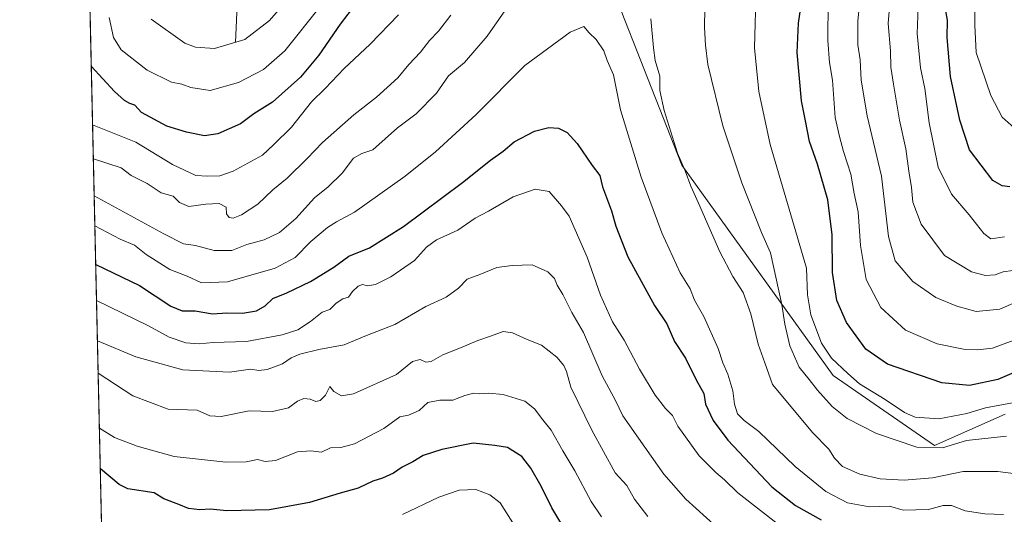
# Model space of a CAD drawing. Units: metres. Extents: x 655049 to 658511, y 4737115 to 4739506.
# Drawn here: x 655049 to 655354, y 4738307 to 4738460 of the extents above; entities that cross this region are included whole.
import ezdxf

# ---------------------------------------------------------------- set-up
doc = ezdxf.new("R2010")
doc.units = ezdxf.units.M
doc.header["$MEASUREMENT"] = 0
for name, color, linetype, lineweight in [('Arbolado forestal CxS', 92, 'Continuous', 0), ('Comarca CxS', 21, 'Continuous', 0), ('Comunidad Autónoma CxS', 142, 'Continuous', 0), ('Corriente natural lineal', 142, 'Continuous', 13), ('Curva de nivel maestra', 30, 'Continuous', 30), ('Curva de nivel normal', 30, 'Continuous', 0), ('Municipio CxS', 4, 'Continuous', 0), ('Provincia CxS', 1, 'Continuous', 0)]:
    doc.layers.add(name, color=color, linetype=linetype, lineweight=lineweight)

# ---------------------------------------------------------------- blocks, each defined once
blk = doc.blocks.new('*U24')
at = {"layer": 'Arbolado forestal CxS', "color": 92, "linetype": 'Continuous', "lineweight": 0}
for points in [[(655354.6536999998, 4738708.615499999, 685.3672999999981), (655343.2474999997, 4738690.4001, 692.6082000000024), (655336.9068999998, 4738655.207699999, 703.9297999999981), (655319.3416999998, 4738631.682499999, 712.6382000000012), (655299.1227000002, 4738611.238100001, 720.928700000004), (655271.9807000002, 4738606.430299999, 724.1720999999961), (655251.1369000003, 4738603.124700001, 723.356899999999), (655233.5809000004, 4738596.7619, 721.0985999999976), (655220.2717000004, 4738578.476500001, 721.6199000000051), (655215.7642999999, 4738545.259299999, 728.209799999997), (655222.6684999998, 4738495.2963, 739.5878999999986), (655254.1797000002, 4738415.0887, 740.0329999999958), (655301.0204999996, 4738350.061699999, 731.2983999999997), (655332.3060999997, 4738328.3247, 732.7350000000006), (655354.1870999997, 4738338.024300001, 729.9888000000064)], [(655074.8833999997, 4738294.2163, 778.9937000000064), (655064.4155000001, 4738759.3652, 662.6101000000053)]]:
    blk.add_polyline3d(points, dxfattribs=at)

msp = doc.modelspace()

# ---------------------------------------------------------------- linework, layer by layer
at = {"layer": 'Arbolado forestal CxS', "color": 92, "linetype": 'Continuous', "lineweight": 0, "extrusion": (-0.0054715974753481, 0.243132188531189, 0.9699777319717718), "elevation": 1149203.40362423, "flags": 128}
msp.add_lwpolyline([(-761515.5800716165, -4580391.890403577), (-761515.5800716163, -4580870.627626682)], dxfattribs=at)
at = {"layer": 'Arbolado forestal CxS', "color": 92, "linetype": 'Continuous', "lineweight": 0}
for points in [[(655354.1870999997, 4738338.024300001, 729.9888000000064), (655332.3060999997, 4738328.3247, 732.7350000000006), (655301.0204999996, 4738350.061699999, 731.2983999999997), (655254.1797000002, 4738415.0887, 740.0329999999958), (655222.6684999998, 4738495.2963, 739.5878999999986), (655215.7642999999, 4738545.259299999, 728.209799999997), (655220.2717000004, 4738578.476500001, 721.6199000000051), (655233.5809000004, 4738596.7619, 721.0985999999976), (655251.1369000003, 4738603.124700001, 723.356899999999), (655271.9807000002, 4738606.430299999, 724.1720999999961), (655299.1227000002, 4738611.238100001, 720.928700000004), (655319.3416999998, 4738631.682499999, 712.6382000000012), (655336.9068999998, 4738655.207699999, 703.9297999999981), (655343.2474999997, 4738690.4001, 692.6082000000024), (655354.6536999998, 4738708.615499999, 685.3672999999981)], [(655354.6536999998, 4738708.615499999, 685.3672999999981), (655343.2474999997, 4738690.4001, 692.6082000000024), (655336.9068999998, 4738655.207699999, 703.9297999999981), (655319.3416999998, 4738631.682499999, 712.6382000000012), (655299.1227000002, 4738611.238100001, 720.928700000004), (655271.9807000002, 4738606.430299999, 724.1720999999961), (655251.1369000003, 4738603.124700001, 723.356899999999), (655233.5809000004, 4738596.7619, 721.0985999999976), (655220.2717000004, 4738578.476500001, 721.6199000000051), (655215.7642999999, 4738545.259299999, 728.209799999997), (655222.6684999998, 4738495.2963, 739.5878999999986), (655254.1797000002, 4738415.0887, 740.0329999999958), (655301.0204999996, 4738350.061699999, 731.2983999999997), (655332.3060999997, 4738328.3247, 732.7350000000006), (655354.1870999997, 4738338.024300001, 729.9888000000064)], [(655354.6536999998, 4738708.615499999, 685.3672999999981), (655343.2474999997, 4738690.4001, 692.6082000000024), (655336.9068999998, 4738655.207699999, 703.9297999999981), (655319.3416999998, 4738631.682499999, 712.6382000000012), (655299.1227000002, 4738611.238100001, 720.928700000004), (655271.9807000002, 4738606.430299999, 724.1720999999961), (655251.1369000003, 4738603.124700001, 723.356899999999), (655233.5809000004, 4738596.7619, 721.0985999999976), (655220.2717000004, 4738578.476500001, 721.6199000000051), (655215.7642999999, 4738545.259299999, 728.209799999997), (655222.6684999998, 4738495.2963, 739.5878999999986), (655254.1797000002, 4738415.0887, 740.0329999999958), (655301.0204999996, 4738350.061699999, 731.2983999999997), (655332.3060999997, 4738328.3247, 732.7350000000006), (655354.1870999997, 4738338.024300001, 729.9888000000064)]]:
    msp.add_polyline3d(points, dxfattribs=at)
at = {"layer": 'Comarca CxS', "color": 21, "linetype": 'Continuous', "lineweight": 0, "flags": 128}
msp.add_lwpolyline([(655142.3725907247, 4737116.421524879), (655101.4100011757, 4737115.489982612), (655074.8524768971, 4738295.590867388), (655049.7166000003, 4739412.5193), (655049.350001176, 4739428.809982589), (656029.2093000001, 4739451.103200001), (656078.5116156043, 4739452.22483199), (656102.7143000001, 4739452.775500001), (656668.0347013248, 4739465.63724336), (658457.0600012005, 4739506.339982591), (658468.2082999997, 4739022.1174), (658495.00760366, 4737858.098766037), (658510.3200012028, 4737193.009982613), (655816.0387886915, 4737131.74094896), (655761.9898057147, 4737130.51185742), (655386.5491000012, 4737121.9743)], close=True, dxfattribs=at)
at = {"layer": 'Comunidad Autónoma CxS', "color": 142, "linetype": 'Continuous', "lineweight": 0, "flags": 128}
msp.add_lwpolyline([(655142.3725907247, 4737116.421524879), (655101.4100011757, 4737115.489982612), (655074.8524768971, 4738295.590867388), (655049.7166000003, 4739412.5193), (655049.350001176, 4739428.809982589), (656029.2093000001, 4739451.103200001), (656078.5116156043, 4739452.22483199), (656102.7143000001, 4739452.775500001), (656668.0347013248, 4739465.63724336), (658457.0600012005, 4739506.339982591), (658468.2082999997, 4739022.1174), (658495.00760366, 4737858.098766037), (658510.3200012028, 4737193.009982613), (655816.0387886915, 4737131.74094896), (655761.9898057147, 4737130.51185742), (655386.5491000012, 4737121.9743)], close=True, dxfattribs=at)
at = {"layer": 'Corriente natural lineal', "color": 142, "linetype": 'Continuous', "lineweight": 13}
msp.add_polyline3d([(655116.1001000004, 4738453.050100001, 713.4171000000061), (655117.1401000004, 4738476.1601, 705.1848999999929), (655115.6001000004, 4738494.770099999, 700.6392000000051), (655112.7500999998, 4738508.7601, 695.8411999999954), (655111.5800999999, 4738522.620100001, 692.2578000000067), (655111.7001, 4738530.670100001, 690.3752999999997), (655112.5401, 4738538.8101, 689.6334000000061), (655113.7600999996, 4738546.120100001, 688.3675999999978), (655114.6001000004, 4738558.3101, 686.0553999999975), (655117.8400999998, 4738588.640100001, 680.6739999999991), (655119.8201000001, 4738611.0601, 676.8481999999931), (655122.0701000001, 4738625.9101, 674.991200000004), (655131.4600999998, 4738666.3201, 668.2253000000055), (655137.4001000002, 4738679.520099999, 665.585500000001), (655143.8501000004, 4738692.5601, 663.2793999999994), (655148.8000999996, 4738704.960100001, 661.2198000000062), (655152.8201000001, 4738721.530099999, 658.7400999999954), (655154.6101000002, 4738732.940099999, 657.7272999999988), (655158.0201000003, 4738742.020099999, 656.0657000000066), (655162.4401000004, 4738748.880100001, 655.0743999999977), (655169.7301000003, 4738763.8301, 652.7458000000044), (655174.8047000002, 4738772.067600001, 652.2885999999999)], dxfattribs=at)
at = {"layer": 'Curva de nivel maestra', "color": 30, "linetype": 'Continuous', "lineweight": 30, "flags": 128}
for points, elevation in [([(655355.6100000005, 4738408.4001), (655353.2100000001, 4738408.7501), (655350.3700000001, 4738410.390100001), (655343.1299999999, 4738419.850099999), (655340.1399999997, 4738429.0801), (655337.3099999997, 4738442.530099999), (655336.2000000002, 4738454.670100001), (655336.3899999997, 4738460.0001), (655335.5499999998, 4738464.520099999), (655336.2999999998, 4738472.4301), (655337.4600000001, 4738486.190099999), (655340.4100000003, 4738502.0001), (655344.5599999997, 4738516.3301), (655347.1900000004, 4738524.220100001), (655348.8600000005, 4738531.5601), (655351.3399999999, 4738540.340100001), (655353.2699999996, 4738549.030099999), (655354.04, 4738555.0601)], 700), ([(655153.25, 4738464.9301), (655148.4699999997, 4738458.720100001), (655141.8700000001, 4738449.210100001), (655136.1600000003, 4738442.390100001), (655127.5099999999, 4738434.630100001), (655121.7699999996, 4738430.9901), (655117.7000000002, 4738427.890100001), (655110.6699999999, 4738424.790100001), (655106.54, 4738424.2401), (655100.9299999997, 4738425.3101), (655094.8399999999, 4738427.2301), (655087.0199999996, 4738431.420100001), (655084.9699999997, 4738433.700099999), (655083.4100000003, 4738434.1601), (655081.7300000006, 4738435.120100001), (655078.6500000004, 4738437.870100001), (655071.5, 4738445.710100001), (655071.4735000003, 4738445.737500001)], 725), ([(655363.2999999998, 4738353.670100001), (655351.9500000002, 4738348.770099999), (655343.1100000005, 4738346.9801), (655334.6299999999, 4738347.790100001), (655317.7599999999, 4738353.5001), (655311.1299999999, 4738358.220100001), (655305.1500000004, 4738366.4101), (655302.1600000003, 4738373.210100001), (655300.7999999998, 4738381.920100001), (655300.6200000001, 4738393.530099999), (655299.2999999998, 4738404.440099999), (655296.1600000003, 4738415.470100001), (655293.7000000002, 4738422.420100001), (655292.4699999997, 4738428.850099999), (655291.1799999997, 4738435.050100001), (655289.8899999997, 4738449.950099999), (655290.2999999998, 4738459.0701), (655291.1900000004, 4738465.3301)], 725), ([(655072.8537999997, 4738384.403100001), (655072.8799999999, 4738384.390100001), (655086.4400000004, 4738377.9001), (655096.0999999996, 4738371.4801), (655099.5700000003, 4738370.030099999), (655103.5899999999, 4738370.030099999), (655108.9500000002, 4738369.120100001), (655113.4400000004, 4738369.4101), (655118.2400000002, 4738369.280099999), (655122.6200000001, 4738370.0601), (655125.2400000002, 4738371.630100001), (655127.6100000005, 4738373.9001), (655131.9500000002, 4738375.6601), (655139.2800000003, 4738379.090100001), (655146.4900000002, 4738383.610099999), (655151.1299999999, 4738386.9901), (655157.5300000003, 4738389.540100001), (655168.0899999999, 4738396.140100001), (655186.3200000003, 4738409.790100001), (655194.9500000002, 4738416.700099999), (655198.9500000002, 4738419.4801), (655202.2800000003, 4738422.360099999), (655208.6100000005, 4738425.6501), (655213.0599999997, 4738426.800100001), (655215.9800000006, 4738426.530099999), (655218.6799999997, 4738425.2401), (655221.8200000003, 4738421.880100001), (655226.4500000002, 4738415.020099999), (655228.7599999999, 4738411.9001), (655229.6100000005, 4738408.4001), (655232.3899999997, 4738400.9801), (655233.7800000003, 4738396.220100001), (655237.4400000004, 4738386.790100001), (655245.7599999999, 4738371.670100001), (655249.5599999997, 4738366.020099999), (655251.9400000004, 4738360.520099999), (655255.2800000003, 4738355.450099999), (655258.5499999998, 4738348.720100001), (655260.9299999997, 4738344.4301), (655261.5300000003, 4738341.170100001), (655263.8700000001, 4738336.100099999), (655268.4299999997, 4738330.020099999), (655282.0199999996, 4738315.5701), (655289.2800000003, 4738309.8201), (655297.2800000003, 4738305.350099999)], 750), ([(655216.7599999999, 4738304.4801), (655213.9400000004, 4738309.100099999), (655210.6200000001, 4738315.7601), (655207.4400000004, 4738321.4101), (655204.6699999999, 4738324.970100001), (655200.25, 4738327.780099999), (655196.3399999999, 4738328.350099999), (655189.6100000005, 4738329.0701), (655179.9800000006, 4738327.1601), (655174.2000000002, 4738325.2601), (655170.9500000002, 4738323.370100001), (655167.6100000005, 4738321.630100001), (655164.9500000002, 4738319.8201), (655161.5700000003, 4738318.2601), (655158.5700000003, 4738317.290100001), (655154.0800000001, 4738315.140100001), (655148.4299999997, 4738313.590100001), (655138.9500000002, 4738310.780099999), (655126.6100000005, 4738308.460100001), (655113.4400000004, 4738308.110099999), (655108.25, 4738308.670100001), (655105.0999999996, 4738308.4801), (655101.6100000005, 4738308.9101), (655098.6100000005, 4738310.1601), (655093.9500000002, 4738311.920100001), (655090.9500000002, 4738313.770099999), (655082.79, 4738314.960100001), (655080.0700000003, 4738316.340100001), (655074.2999999998, 4738321.140100001), (655074.2774999999, 4738321.140000001)], 775.0000000000001)]:
    msp.add_lwpolyline(points, dxfattribs=dict(at, elevation=elevation))
at = {"layer": 'Curva de nivel normal', "color": 30, "linetype": 'Continuous', "lineweight": 0, "flags": 128}
for points, elevation in [([(655353.9299999997, 4738392.970100001), (655349.7100000001, 4738392.300100001), (655347.5599999997, 4738393.940099999), (655343.0899999999, 4738399.770099999), (655337.5700000003, 4738406.110099999), (655333.4600000001, 4738414.520099999), (655330.7199999997, 4738428.2501), (655329.3499999996, 4738438.850099999), (655327.9900000002, 4738445.200099999), (655326.9500000002, 4738455.880100001), (655327.7699999996, 4738477.4001), (655329.4699999997, 4738488.7501), (655331.6299999999, 4738496.9901), (655334.54, 4738510.4101), (655340.9800000006, 4738537.700099999), (655343.9600000001, 4738553.8101), (655347.8799999999, 4738572.040100001), (655353.4500000002, 4738590.520099999), (655357.8899999997, 4738602.540100001)], 705.0000000000001), ([(655356.9199999999, 4738426.700099999), (655353.2100000001, 4738429.9901), (655349.7599999999, 4738436.6501), (655345.2199999997, 4738450.0001), (655344.7800000003, 4738458.5001), (655344.79, 4738463.670100001), (655344.6600000003, 4738468.670100001), (655345.0300000003, 4738475.670100001), (655346.0599999997, 4738482.3301), (655346.7199999997, 4738489.5001), (655348.9199999999, 4738495.3201), (655350.5700000003, 4738501.8301), (655353.0199999996, 4738509.0001), (655354.7300000006, 4738519.0001)], 695), ([(655208.5199999996, 4738475.9801), (655193.9699999997, 4738455.090100001), (655186.9500000002, 4738446.9301), (655181.9500000002, 4738442.8201), (655178.2999999998, 4738437.380100001), (655172, 4738430.970100001), (655166.1699999999, 4738426.670100001), (655158.6200000001, 4738419.840100001), (655155.2000000002, 4738418.700099999), (655152.5999999996, 4738417.2501), (655149.0800000001, 4738412.630100001), (655144.8099999997, 4738408.4101), (655140.5899999999, 4738405.0001), (655134.7400000002, 4738398.670100001), (655129.7300000006, 4738394.300100001), (655125.0099999999, 4738392.0101), (655119.6100000005, 4738390.540100001), (655115.0099999999, 4738388.7601), (655109.5300000003, 4738388.7601), (655103.7800000003, 4738390.300100001), (655100.04, 4738390.8301), (655093.9500000002, 4738393.840100001), (655072.4000000004, 4738405.600099999), (655072.3765000004, 4738405.612199999)], 740), ([(655368.8499999996, 4738377.700099999), (655352.5700000003, 4738370.590100001), (655345.1900000004, 4738369.8301), (655339.2400000002, 4738371.460100001), (655332.7800000003, 4738374.1801), (655325.5999999996, 4738379.140100001), (655320.2000000002, 4738385.5601), (655318.1100000005, 4738393.030099999), (655315.9500000002, 4738411.670100001), (655311.54, 4738430.350099999), (655309.6399999997, 4738441.4101), (655309.29, 4738447.6801), (655308.6399999997, 4738452.3301), (655308.6399999997, 4738459.670100001), (655310.0800000001, 4738474.340100001)], 715), ([(655356.4199999999, 4738341.620100001), (655348.0899999999, 4738340.020099999), (655342.3399999999, 4738338.3201), (655333.7000000002, 4738336.620100001), (655326.3899999997, 4738337.190099999), (655323.0599999997, 4738338.620100001), (655317.0599999997, 4738342.630100001), (655309.0899999999, 4738347.4101), (655305.4900000002, 4738350.670100001), (655300.4900000002, 4738355.4101), (655297.3600000005, 4738360.0101), (655294.0800000001, 4738368.860099999), (655293.0499999998, 4738375.0101), (655292.6900000004, 4738383.2601), (655281.54, 4738421.470100001), (655277.9400000004, 4738437.940099999), (655276.6799999997, 4738451.4001), (655277.1799999997, 4738470.3301)], 730), ([(655356.54, 4738382.5101), (655353.5899999999, 4738382.100099999), (655351.1399999997, 4738381.210100001), (655348.0700000003, 4738380.960100001), (655343.7599999999, 4738382.140100001), (655335.4199999999, 4738387.120100001), (655328.25, 4738396.9101), (655325.6399999997, 4738403.6801), (655325.1600000003, 4738408.220100001), (655324.3399999999, 4738413.3101), (655323.4500000002, 4738420.170100001), (655321.4600000001, 4738429.0601), (655319.6399999997, 4738440.220100001), (655318.7699999996, 4738445.5001), (655318.6900000004, 4738450.540100001), (655318.04, 4738459.0001), (655318.9800000006, 4738471.670100001)], 709.9999999999999), ([(655261.3700000001, 4738469.610099999), (655261.1600000003, 4738457.7601), (655261.5300000003, 4738452.2601), (655262.2400000002, 4738446.300100001), (655266.7999999998, 4738427.3201), (655272.6799999997, 4738409.670100001), (655278.8099999997, 4738394.3301), (655281.6100000005, 4738388.0001), (655285.0999999996, 4738371.9801), (655286.0099999999, 4738365.940099999), (655287.54, 4738359.2601), (655290.4400000004, 4738352.6601), (655293.5899999999, 4738348.790100001), (655296.1100000005, 4738345.5001), (655300.7199999997, 4738340.440099999), (655305.3600000005, 4738336.7501), (655314.4000000004, 4738332.120100001), (655326.8499999996, 4738327.9001), (655334.8399999999, 4738327.6601), (655342.1699999999, 4738329.960100001), (655354.5599999997, 4738331.280099999)], 735), ([(655077, 4738460.8301), (655078.3700000001, 4738454.6801), (655080.75, 4738450.860099999), (655088.7699999996, 4738444.5001), (655096.2999999998, 4738440.8101), (655099.5099999999, 4738440.1501), (655102.2599999999, 4738439.1801), (655108.25, 4738438.190099999), (655117.0199999996, 4738440.7401), (655124.7400000002, 4738444.720100001), (655131.3399999999, 4738450.460100001), (655142.3499999996, 4738464.280099999)], 720), ([(655132.1699999999, 4738466.360099999), (655126.6100000005, 4738459.920100001), (655118.9500000002, 4738453.9901), (655109.6100000005, 4738451.220100001), (655103.7100000001, 4738451.620100001), (655100.4400000004, 4738452.880100001), (655090, 4738460.290100001)], 715), ([(655299.4699999997, 4738465.860099999), (655299.3200000003, 4738453.710100001), (655299.8700000001, 4738446.920100001), (655300.75, 4738441.4301), (655301.6399999997, 4738429.920100001), (655302.9000000004, 4738424.0001), (655304.1399999997, 4738419.3301), (655306.4000000004, 4738412.3301), (655307.4900000002, 4738406.3301), (655308.7400000002, 4738400.670100001), (655309.4400000004, 4738390.2301), (655311.1799999997, 4738379.720100001), (655315.7699999996, 4738371.090100001), (655323.3300000001, 4738364.110099999), (655333.1600000003, 4738359.840100001), (655341.7599999999, 4738358.050100001), (655345.6600000003, 4738358.0101), (655350.2999999998, 4738358.470100001), (655359.4600000001, 4738361.9301)], 720), ([(655166.5, 4738461.670100001), (655157.8099999997, 4738452.520099999), (655149.6799999997, 4738445.0601), (655143.8399999999, 4738438.850099999), (655139.5700000003, 4738434.6801), (655133.4299999997, 4738426.9001), (655127.8700000001, 4738421.4301), (655124.4199999999, 4738418.190099999), (655115.4100000003, 4738413.220100001), (655111.2800000003, 4738411.860099999), (655107.4900000002, 4738411.710100001), (655103.79, 4738411.920100001), (655096.5800000001, 4738415.340100001), (655085.2800000003, 4738422.2601), (655071.9100000003, 4738427.5701), (655071.8816999998, 4738427.598900001)], 730), ([(655072.1178000001, 4738417.108300001), (655072.1399999997, 4738417.100099999), (655080.7300000006, 4738414.3201), (655083.8799999999, 4738411.940099999), (655088.7800000003, 4738409.5001), (655093.1399999997, 4738406.530099999), (655096.8399999999, 4738405.5601), (655098.8300000001, 4738403.550100001), (655101.6799999997, 4738402.290100001), (655106.9100000003, 4738403.090100001), (655111.0199999996, 4738403.2601), (655113.2000000002, 4738402.1601), (655113.3700000001, 4738400.090100001), (655114.1299999999, 4738398.960100001), (655115.4199999999, 4738398.770099999), (655117.9500000002, 4738399.7401), (655123.04, 4738403.090100001), (655127.6500000004, 4738407.5001), (655132.04, 4738411.100099999), (655138.2800000003, 4738417.140100001), (655143.0499999998, 4738422.110099999), (655152.6900000004, 4738430.710100001), (655159.7199999997, 4738436.190099999), (655166.2800000003, 4738442.120100001), (655169.6799999997, 4738446.3201), (655173.3499999996, 4738450.050100001), (655176.1200000001, 4738453.670100001), (655178.9100000003, 4738456.640100001), (655182.7400000002, 4738461.5601)], 735), ([(655353.6299999999, 4738307.020099999), (655347.9000000004, 4738307.270099999), (655341.7999999998, 4738308.1601), (655337.6100000005, 4738309.7601), (655335, 4738309.780099999), (655330.5099999999, 4738308.5601), (655322.6699999999, 4738308.360099999), (655318.4400000004, 4738309.5701), (655312.25, 4738309.380100001), (655305.4400000004, 4738310.630100001), (655298.7300000006, 4738314.110099999), (655289.2199999997, 4738321.840100001), (655277.9500000002, 4738332.670100001), (655273.4199999999, 4738336.140100001), (655271.4100000003, 4738338.130100001), (655270.4199999999, 4738341.140100001), (655269.9000000004, 4738345.290100001), (655268.4199999999, 4738350.4801), (655266.8600000005, 4738353.920100001), (655265.3700000001, 4738358.420100001), (655261.0199999996, 4738368.270099999), (655258.0499999998, 4738373.380100001), (655256.7699999996, 4738376.840100001), (655253.6299999999, 4738381.780099999), (655248.0099999999, 4738394.140100001), (655241.6100000005, 4738411.4301), (655235.2300000006, 4738432.280099999), (655233.04, 4738443.090100001), (655231.0999999996, 4738447.4801), (655230.0499999998, 4738450.5001), (655227.6600000003, 4738453.9901), (655225.4699999997, 4738456.0801), (655223.8200000003, 4738458.0801), (655219.5800000001, 4738456.2601), (655205.5800000001, 4738445.9301), (655190.5099999999, 4738430.8201), (655177.9600000001, 4738419.2601), (655168.5599999997, 4738411.710100001), (655152.8899999997, 4738400.550100001), (655147.3499999996, 4738397.5601), (655144.6100000005, 4738395.840100001), (655139.4199999999, 4738391.5001), (655134.5300000003, 4738386.600099999), (655128.4199999999, 4738383.280099999), (655113.6100000005, 4738378.9801), (655105.6100000005, 4738378.7301), (655101.1600000003, 4738380.800100001), (655095.8200000003, 4738382.850099999), (655088.4800000006, 4738387.450099999), (655084.8600000005, 4738390.380100001), (655080.3799999999, 4738392.220100001), (655072.6100000005, 4738396.340100001), (655072.5849000001, 4738396.353499999)], 745), ([(655357.5, 4738319.5601), (655351.8899999997, 4738320.290100001), (655347.2100000001, 4738320.340100001), (655341.2400000002, 4738320.300100001), (655331.7000000002, 4738318.350099999), (655322.9800000006, 4738317.690099999), (655315.4800000006, 4738318.0801), (655309.25, 4738319.460100001), (655303.9000000004, 4738321.890100001), (655301.4400000004, 4738324.420100001), (655299.6200000001, 4738327.270099999), (655294.5999999996, 4738332.420100001), (655286.9500000002, 4738341.530099999), (655282.2100000001, 4738347.2601), (655279.8899999997, 4738353.940099999), (655277.75, 4738359.7601), (655275.5599999997, 4738369.0801), (655273.1799999997, 4738375.7601), (655269.9299999997, 4738380.630100001), (655265.9199999999, 4738388.3101), (655259.3499999996, 4738403.4001), (655256.9199999999, 4738408.6601), (655255.1699999999, 4738413.3301), (655252.8099999997, 4738418.890100001), (655248.6600000003, 4738432.0801), (655247.3399999999, 4738438.190099999), (655247.3300000001, 4738442.710100001), (655245.9400000004, 4738447.5001), (655245.4100000003, 4738451.4301), (655244.5800000001, 4738460.370100001)], 740), ([(655284.5599999997, 4738303.5101), (655271.4699999997, 4738313.7601), (655267.3700000001, 4738317.780099999), (655264.6399999997, 4738319.9901), (655259.5599999997, 4738325.1601), (655252.9600000001, 4738334.360099999), (655251.2999999998, 4738337.6801), (655249.1500000004, 4738339.870100001), (655245.9600000001, 4738343.940099999), (655241.0499999998, 4738351.9901), (655236.2800000003, 4738360.950099999), (655232.6900000004, 4738366.630100001), (655228.9600000001, 4738374.870100001), (655224.8899999997, 4738386.630100001), (655219.3600000005, 4738399.360099999), (655216.9100000003, 4738402.590100001), (655213.0899999999, 4738407.0001), (655208.8200000003, 4738407.7401), (655202.0199999996, 4738405.350099999), (655194.3600000005, 4738400.9001), (655190.1900000004, 4738398.710100001), (655184.8399999999, 4738395.050100001), (655178.2800000003, 4738391.9901), (655175.1500000004, 4738389.720100001), (655171.4400000004, 4738385.6601), (655164.1299999999, 4738380.540100001), (655159.4600000001, 4738378.1501), (655156.9800000006, 4738377.7601), (655155.3700000001, 4738378.200099999), (655154.0599999997, 4738377.7301), (655152.2800000003, 4738375.9901), (655151.0700000003, 4738374.290100001), (655149.2800000003, 4738373.780099999), (655147.2800000003, 4738372.460100001), (655145.2800000003, 4738370.420100001), (655142.9500000002, 4738369.630100001), (655139.2800000003, 4738366.7601), (655135.4299999997, 4738364.220100001), (655130.5599999997, 4738362.610099999), (655119.5099999999, 4738360.5801), (655109.2000000002, 4738360.2601), (655104.8200000003, 4738359.870100001), (655100.75, 4738360.130100001), (655095.54, 4738361.920100001), (655089.1600000003, 4738365.420100001), (655073.1299999999, 4738373.200099999), (655073.1057000002, 4738373.2104)], 755), ([(655265.04, 4738303.090100001), (655255.4199999999, 4738311.8101), (655248.5800000001, 4738319.520099999), (655240.7800000003, 4738330.6601), (655235.8799999999, 4738337.5801), (655233.6399999997, 4738342.3101), (655229.5700000003, 4738349.9801), (655223.7800000003, 4738363.370100001), (655220.1100000005, 4738369.4901), (655217.3600000005, 4738375.0801), (655215.5899999999, 4738378.020099999), (655214.7599999999, 4738380.0101), (655212.7100000001, 4738382.1501), (655207.8600000005, 4738384.2501), (655201.7199999997, 4738384.100099999), (655196.9800000006, 4738383.5001), (655191.6699999999, 4738381.2501), (655187.7800000003, 4738379.800100001), (655185.0499999998, 4738377.0601), (655181.2599999999, 4738374.2401), (655174.9400000004, 4738371.4301), (655165.3399999999, 4738365.800100001), (655156.1399999997, 4738362.2601), (655149.75, 4738359.530099999), (655141.8899999997, 4738358.040100001), (655135.9699999997, 4738356.690099999), (655133.2800000003, 4738355.5001), (655130.6100000005, 4738353.600099999), (655125.9500000002, 4738351.880100001), (655123.2800000003, 4738351.610099999), (655120.7300000006, 4738351.9901), (655114.25, 4738351.040100001), (655099.7699999996, 4738351.8201), (655085.2599999999, 4738355.790100001), (655073.4100000003, 4738360.8101), (655073.3844999997, 4738360.8235)], 760), ([(655243.6799999997, 4738306.370100001), (655239.54, 4738311.790100001), (655237.1100000005, 4738316.0101), (655233.5199999996, 4738319.9101), (655226.3200000003, 4738333.0701), (655219.8799999999, 4738346.4001), (655218.5300000003, 4738351.2501), (655217.7100000001, 4738353.100099999), (655215.4699999997, 4738355.7301), (655210.7800000003, 4738359.380100001), (655206.2800000003, 4738361.1801), (655201.7800000003, 4738363.220100001), (655198.9500000002, 4738363.690099999), (655195.2800000003, 4738362.300100001), (655191.0199999996, 4738360.870100001), (655185.6699999999, 4738358.5801), (655180.2400000002, 4738356.4801), (655176.5800000001, 4738354.420100001), (655175, 4738354.120100001), (655173.2599999999, 4738355.0001), (655170.8600000005, 4738354.3201), (655165.9100000003, 4738350.3101), (655152.6200000001, 4738344.340100001), (655148.8799999999, 4738343.7401), (655146.5199999996, 4738345.100099999), (655145.2800000003, 4738346.600099999), (655143.9000000004, 4738344.0001), (655142.25, 4738342.300100001), (655140.9400000004, 4738342.020099999), (655139.25, 4738342.7401), (655137.2800000003, 4738342.940099999), (655135.2400000002, 4738342.100099999), (655132.54, 4738340.0001), (655127.5199999996, 4738338.9101), (655120.3799999999, 4738339.100099999), (655111.6500000004, 4738337.370100001), (655108.2100000001, 4738337.600099999), (655104.2300000006, 4738339.290100001), (655095.2699999996, 4738339.610099999), (655084.3600000005, 4738343.7401), (655073.6299999999, 4738350.770099999), (655073.6105000004, 4738350.780099999)], 765), ([(655229.2999999998, 4738306.350099999), (655226.1399999997, 4738311.0001), (655221.04, 4738320.5701), (655217.3899999997, 4738326.690099999), (655213.7599999999, 4738333.090100001), (655211.1399999997, 4738336.290100001), (655208.6100000005, 4738339.710100001), (655205.6100000005, 4738342.090100001), (655198.8899999997, 4738344.1801), (655194.4199999999, 4738344.540100001), (655191.6200000001, 4738344.340100001), (655189.8300000001, 4738344.5801), (655187.0800000001, 4738343.880100001), (655183.2800000003, 4738342.370100001), (655179.2800000003, 4738342.420100001), (655175.6100000005, 4738341.700099999), (655172.9500000002, 4738339.2401), (655169.6100000005, 4738337.770099999), (655166.9500000002, 4738337.2401), (655161.9500000002, 4738333.6601), (655152.8799999999, 4738328.920100001), (655148.6600000003, 4738327.7401), (655145.4800000006, 4738327.6501), (655142.6900000004, 4738326.270099999), (655139.3899999997, 4738326.770099999), (655135.3300000001, 4738326.390100001), (655128.4600000001, 4738323.7501), (655125.2800000003, 4738323.420100001), (655122.9500000002, 4738324.0801), (655119.4100000003, 4738323.3101), (655113.1500000004, 4738323.170100001), (655097.1600000003, 4738325.020099999), (655085.7000000002, 4738328.200099999), (655078.6399999997, 4738330.840100001), (655074.0099999999, 4738333.780099999), (655073.9928000001, 4738333.790899999)], 770), ([(655190.4900000002, 4738314.7501), (655185.2999999998, 4738314.540100001), (655178.9900000002, 4738312.360099999), (655167.79, 4738306.9901)], 780), ([(655202.4100000003, 4738303.590100001), (655197.9299999997, 4738310.6501), (655194.8099999997, 4738313.1501), (655190.4900000002, 4738314.7501)], 780)]:
    msp.add_lwpolyline(points, dxfattribs=dict(at, elevation=elevation))
at = {"layer": 'Municipio CxS', "color": 4, "linetype": 'Continuous', "lineweight": 0, "flags": 128}
msp.add_lwpolyline([(655142.3725907247, 4737116.421524879), (655101.4100011757, 4737115.489982612), (655074.8524768971, 4738295.590867388), (655049.7166000003, 4739412.5193), (655049.350001176, 4739428.809982589), (656029.2093000001, 4739451.103200001), (656078.5116156043, 4739452.22483199), (656102.7143000001, 4739452.775500001), (656668.0347013248, 4739465.63724336), (658457.0600012005, 4739506.339982591), (658468.2082999997, 4739022.1174), (658495.00760366, 4737858.098766037), (658510.3200012028, 4737193.009982613), (655816.0387886915, 4737131.74094896), (655761.9898057147, 4737130.51185742), (655386.5491000012, 4737121.9743)], close=True, dxfattribs=at)
at = {"layer": 'Provincia CxS', "color": 1, "linetype": 'Continuous', "lineweight": 0, "flags": 128}
msp.add_lwpolyline([(655142.3725907247, 4737116.421524879), (655101.4100011757, 4737115.489982612), (655074.8524768971, 4738295.590867388), (655049.7166000003, 4739412.5193), (655049.350001176, 4739428.809982589), (656029.2093000001, 4739451.103200001), (656078.5116156043, 4739452.22483199), (656102.7143000001, 4739452.775500001), (656668.0347013248, 4739465.63724336), (658457.0600012005, 4739506.339982591), (658468.2082999997, 4739022.1174), (658495.00760366, 4737858.098766037), (658510.3200012028, 4737193.009982613), (655816.0387886915, 4737131.74094896), (655761.9898057147, 4737130.51185742), (655386.5491000012, 4737121.9743)], close=True, dxfattribs=at)

# ---------------------------------------------------------------- block references
at = {"layer": 'Arbolado forestal CxS', "color": 92, "linetype": 'Continuous', "lineweight": 0}
msp.add_blockref('*U24', (0, 0), dxfattribs=at)

doc.saveas('drawing.dxf')
